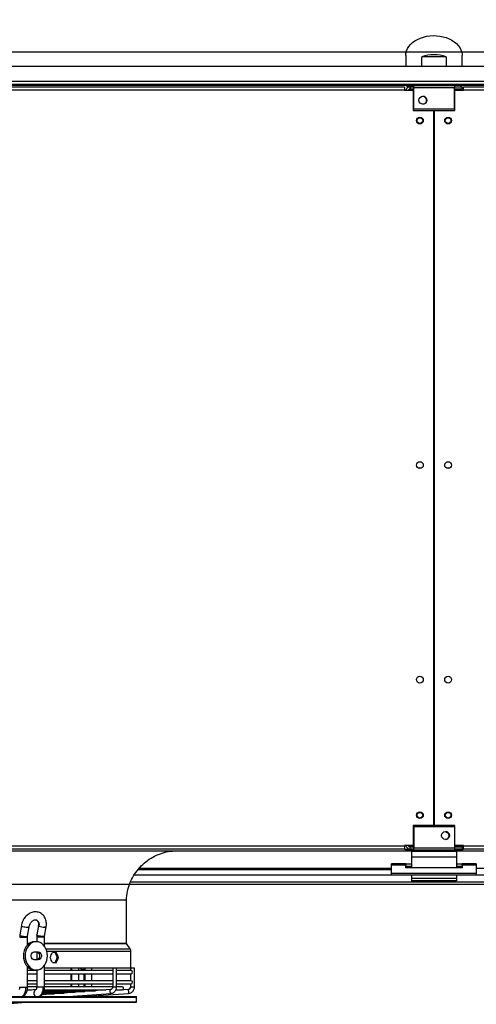
# Model space of a CAD drawing. Units: millimetres. Extents: x 5 to 414, y 3 to 291.
# Drawn here: x 108 to 135, y 103 to 161 of the extents above; entities that cross this region are included whole.
import ezdxf

# ---------------------------------------------------------------- set-up
doc = ezdxf.new("R2010")
doc.units = ezdxf.units.MM
doc.layers.add('GEOMETRY', color=7, linetype='Continuous')
doc.styles.add('SLDTEXTSTYLE0', font='TXT', dxfattribs={"width": 0.605})
doc.dimstyles.new('SLDDIMSTYLE2', dxfattribs={"dimtxt": 5.136637, "dimasz": 3.5, "dimexe": 0, "dimexo": 0.0625, "dimgap": 1.284159, "dimtad": 1, "dimdec": 0, "dimlfac": 15, "dimrnd": 1e-09, "dimzin": 12, "dimdsep": 46, "dimtxsty": 'SLDTEXTSTYLE0', "dimsah": 1, "dimcen": 0.09, "dimadec": 0, "dimazin": 3, "dimtol": 1, "dimtp": 10, "dimtm": 10, "dimtfac": 1, "dimtdec": 0, "dimtofl": 0, "dimtmove": 0, "dimatfit": 3, "dimfxl": 0, "dimfrac": 2, "dimtolj": 1, "dimarcsym": 0})
doc.dimstyles.new('SLDDIMSTYLE4', dxfattribs={"dimtxt": 5.136637, "dimasz": 3.5, "dimexe": 0, "dimexo": 0.0625, "dimgap": 1.284159, "dimtad": 1, "dimdec": 0, "dimlfac": 15, "dimrnd": 1e-09, "dimzin": 12, "dimdsep": 46, "dimtxsty": 'SLDTEXTSTYLE0', "dimsah": 1, "dimcen": 0.09, "dimadec": 0, "dimazin": 3, "dimtol": 1, "dimtp": 2, "dimtm": 2, "dimtfac": 1, "dimtdec": 0, "dimtofl": 0, "dimtmove": 0, "dimatfit": 3, "dimfxl": 0, "dimfrac": 2, "dimtolj": 1, "dimarcsym": 0})

# ---------------------------------------------------------------- blocks, each defined once
blk = doc.blocks.new('_D_3')
at = {"layer": 'GEOMETRY'}
for p, q in [((38.886, 158.672), (38.886, 185.243)), ((226.486, 158.536), (226.486, 185.243)), ((38.886, 184.243), (226.486, 184.243))]:
    blk.add_line(p, q, dxfattribs=at)
for points in [[(38.886, 184.243), (44.023, 183.453), (44.023, 185.033)], [(226.486, 184.243), (221.35, 185.033), (221.35, 183.453)]]:
    blk.add_solid(points, dxfattribs=at)
at = {"layer": 'GEOMETRY', "char_height": 5.2917, "attachment_point": 1, "style": 'SLDTEXTSTYLE0'}
for s, insert in [('±10', (135.675, 191.064)), ('2814', (118.012, 191.064))]:
    blk.add_mtext(s, dxfattribs=dict(at, insert=insert))
blk = doc.blocks.new('_D_6')
at = {"layer": 'GEOMETRY'}
for p, q in [((66.02, 158.762), (66.02, 170.086)), ((199.353, 159.091), (199.353, 170.086)), ((66.02, 169.086), (199.353, 169.086))]:
    blk.add_line(p, q, dxfattribs=at)
for points in [[(66.02, 169.086), (71.156, 168.296), (71.156, 169.877)], [(199.353, 169.086), (194.216, 169.877), (194.216, 168.296)]]:
    blk.add_solid(points, dxfattribs=at)
at = {"layer": 'GEOMETRY', "char_height": 5.2917, "attachment_point": 1, "style": 'SLDTEXTSTYLE0'}
for s, insert in [('±2', (137.635, 175.908)), ('2000', (119.972, 175.908))]:
    blk.add_mtext(s, dxfattribs=dict(at, insert=insert))
blk = doc.blocks.new('_D_7')
at = {"layer": 'GEOMETRY'}
for p, q in [((73.266, 158.976), (249.486, 158.976)), ((248.486, 158.976), (248.486, 109.843)), ((73.002, 109.843), (249.486, 109.843))]:
    blk.add_line(p, q, dxfattribs=at)
for points in [[(248.486, 158.976), (247.696, 153.839), (249.277, 153.839)], [(248.486, 109.843), (249.277, 114.98), (247.696, 114.98)]]:
    blk.add_solid(points, dxfattribs=at)
at = {"layer": 'GEOMETRY', "char_height": 5.2917, "attachment_point": 1, "rotation": 90, "style": 'SLDTEXTSTYLE0'}
for s, insert in [('±2', (241.665, 137.398)), ('737', (241.665, 123.655))]:
    blk.add_mtext(s, dxfattribs=dict(at, insert=insert))

msp = doc.modelspace()

# ---------------------------------------------------------------- linework, layer by layer
at = {"color": 7, "linetype": 'Continuous', "lineweight": 25}
for p, q in [((131.02, 158.746), (131.02, 158.11)), ((131.96, 158.11), (131.96, 158.675)), ((133.413, 158.675), (131.96, 158.675)), ((133.413, 158.675), (133.413, 158.11)), ((134.353, 158.11), (134.353, 158.746)), ((197.666, 158.11), (67.706, 158.11)), ((197.838, 157.043), (67.535, 157.043)), ((131.1, 156.91), (131.1, 156.976)), ((131.1, 156.976), (131.5, 156.976)), ((131.5, 156.843), (131.5, 156.976)), ((131.5, 156.976), (133.9, 156.976)), ((133.9, 156.976), (133.9, 156.843)), ((134.3, 156.976), (133.9, 156.976)), ((134.3, 156.91), (134.3, 156.976)), ((67.753, 156.91), (130.953, 156.91)), ((130.953, 156.71), (67.753, 156.71)), ((130.953, 156.91), (130.953, 156.71)), ((130.953, 156.71), (130.953, 156.696)), ((130.953, 156.696), (131.453, 156.696)), ((131.1, 156.91), (131.5, 156.91)), ((131.286, 156.91), (131.286, 156.776)), ((131.286, 156.776), (131.5, 156.776)), ((131.5, 156.729), (131.286, 156.729)), ((131.453, 156.696), (131.453, 155.51)), ((131.5, 155.576), (131.5, 156.843)), ((133.9, 156.843), (131.5, 156.843)), ((133.9, 156.91), (134.3, 156.91)), ((133.9, 155.576), (133.9, 156.843)), ((133.9, 156.776), (134.353, 156.776)), ((134.353, 156.729), (133.9, 156.729)), ((133.92, 155.51), (133.92, 156.696)), ((133.92, 156.696), (134.42, 156.696)), ((134.3, 156.91), (134.353, 156.91)), ((134.353, 156.776), (134.353, 156.91)), ((134.353, 156.729), (134.353, 156.696)), ((134.42, 156.71), (134.42, 156.91)), ((134.42, 156.91), (197.62, 156.91)), ((134.42, 156.696), (134.42, 156.71)), ((197.62, 156.71), (134.42, 156.71)), ((131.453, 155.51), (132.67, 155.51)), ((133.9, 155.576), (131.5, 155.576)), ((132.67, 113.31), (132.67, 155.51)), ((132.703, 155.51), (132.703, 113.31)), ((132.703, 155.51), (133.92, 155.51)), ((132.703, 152.176), (132.67, 152.176)), ((132.67, 151.51), (132.703, 151.51)), ((132.703, 148.843), (132.67, 148.843)), ((132.67, 148.177), (132.703, 148.177)), ((132.703, 145.509), (132.67, 145.509)), ((132.67, 144.843), (132.703, 144.843)), ((131.453, 113.31), (131.453, 112.123)), ((132.67, 113.31), (131.453, 113.31)), ((131.5, 113.243), (133.9, 113.243)), ((131.5, 113.243), (131.5, 111.976)), ((133.92, 113.31), (132.703, 113.31)), ((133.9, 113.243), (133.9, 111.976)), ((133.92, 112.123), (133.92, 113.31)), ((67.686, 111.81), (131.02, 111.81)), ((67.753, 112.11), (130.953, 112.11)), ((130.953, 111.91), (67.753, 111.91)), ((131.453, 112.123), (130.953, 112.123)), ((130.953, 112.123), (130.953, 112.11)), ((130.953, 112.11), (130.953, 111.91)), ((131.031, 112.11), (130.953, 112.11)), ((131.032, 112.103), (130.953, 112.103)), ((130.953, 111.91), (131.02, 111.91)), ((131.02, 111.91), (131.02, 111.81)), ((131.02, 111.91), (131.1, 111.91)), ((131.02, 111.81), (132.67, 111.81)), ((131.5, 111.91), (131.1, 111.91)), ((131.1, 111.91), (131.1, 111.843)), ((131.1, 111.843), (131.5, 111.843)), ((131.188, 112.103), (131.178, 112.103)), ((131.5, 112.09), (131.286, 112.09)), ((131.286, 112.082), (131.286, 112.089)), ((131.286, 112.089), (131.5, 112.089)), ((131.5, 112.082), (131.286, 112.082)), ((131.286, 111.91), (131.286, 112.043)), ((131.286, 112.043), (131.5, 112.043)), ((134.02, 111.776), (131.353, 111.776)), ((131.353, 111.776), (131.353, 111.43)), ((131.5, 111.976), (133.9, 111.976)), ((131.5, 111.843), (131.5, 111.976)), ((133.9, 111.843), (131.5, 111.843)), ((132.67, 111.81), (132.67, 111.843)), ((132.703, 111.843), (132.703, 111.81)), ((132.703, 111.81), (134.353, 111.81)), ((134.353, 112.09), (133.9, 112.09)), ((133.9, 112.089), (134.353, 112.089)), ((134.353, 112.082), (133.9, 112.082)), ((133.9, 112.043), (134.353, 112.043)), ((133.9, 111.976), (133.9, 111.843)), ((134.3, 111.91), (133.9, 111.91)), ((134.3, 111.843), (133.9, 111.843)), ((134.42, 112.123), (133.92, 112.123)), ((134.02, 111.776), (134.02, 111.43)), ((134.3, 111.91), (134.3, 111.843)), ((134.353, 111.91), (134.3, 111.91)), ((134.353, 112.123), (134.353, 112.09)), ((134.42, 112.11), (134.353, 112.11)), ((134.42, 112.103), (134.353, 112.103)), ((134.353, 112.089), (134.353, 112.09)), ((134.353, 112.089), (134.353, 112.082)), ((134.353, 112.043), (134.353, 111.91)), ((134.353, 111.91), (134.42, 111.91)), ((134.353, 111.91), (134.353, 111.81)), ((134.353, 111.81), (197.686, 111.81)), ((134.42, 112.11), (134.42, 112.123)), ((134.42, 112.11), (197.62, 112.11)), ((134.42, 111.91), (134.42, 112.11)), ((197.62, 111.91), (134.42, 111.91)), ((130.186, 110.967), (130.186, 111.045)), ((131.02, 111.045), (130.186, 111.045)), ((131.02, 111.045), (131.02, 110.967)), ((131.02, 111.045), (131.353, 111.045)), ((134.02, 111.43), (131.353, 111.43)), ((131.353, 111.43), (131.353, 110.812)), ((134.02, 111.43), (134.02, 110.812)), ((134.02, 111.045), (134.353, 111.045)), ((135.186, 111.045), (134.353, 111.045)), ((134.353, 110.967), (134.353, 111.045)), ((135.186, 111.045), (135.186, 110.967)), ((115.211, 110.71), (130.186, 110.71)), ((131.02, 110.967), (130.186, 110.967)), ((130.186, 110.469), (130.186, 110.967)), ((135.186, 110.469), (130.186, 110.469)), ((130.186, 110.367), (130.186, 110.469)), ((131.02, 110.812), (131.02, 110.967)), ((131.02, 110.911), (131.353, 110.911)), ((134.353, 110.812), (131.02, 110.812)), ((134.02, 110.911), (134.353, 110.911)), ((134.353, 110.967), (134.353, 110.812)), ((135.186, 110.967), (134.353, 110.967)), ((135.186, 110.967), (135.186, 110.469)), ((135.186, 110.367), (135.186, 110.469)), ((114.769, 109.976), (150.603, 109.976)), ((135.186, 110.367), (130.186, 110.367)), ((131.353, 110.367), (131.353, 110.176)), ((134.02, 110.176), (131.353, 110.176)), ((131.353, 110.176), (131.353, 110.043)), ((134.02, 110.043), (131.353, 110.043)), ((134.02, 110.367), (134.02, 110.176)), ((134.02, 110.176), (134.02, 110.043)), ((84.186, 108.908), (114.52, 108.908)), ((114.52, 106.352), (114.52, 108.908)), ((108.314, 107.395), (108.226, 106.844)), ((108.687, 106.77), (108.775, 107.321)), ((109.322, 107.396), (109.231, 106.845)), ((109.691, 106.769), (109.783, 107.32)), ((108.226, 106.844), (108.215, 106.712)), ((108.682, 106.712), (108.687, 106.77)), ((108.682, 106.262), (108.682, 106.712)), ((109.195, 106.443), (109.093, 106.443)), ((109.231, 106.845), (109.22, 106.712)), ((109.22, 106.712), (109.22, 106.442)), ((109.687, 106.712), (109.691, 106.769)), ((109.687, 106.166), (109.687, 106.712)), ((109.076, 105.843), (109.314, 105.843)), ((109.22, 105.843), (109.22, 105.377)), ((110.389, 105.81), (110.144, 105.81)), ((114.746, 106.015), (114.526, 106.332)), ((114.788, 104.91), (114.788, 105.882)), ((109.314, 105.376), (109.076, 105.376)), ((110.144, 105.21), (110.389, 105.21)), ((110.439, 105.51), (110.509, 105.51)), ((108.682, 103.765), (108.682, 104.957)), ((108.682, 104.91), (108.734, 104.91)), ((109.22, 104.74), (108.682, 104.74)), ((109.093, 104.776), (109.195, 104.776)), ((109.22, 104.777), (109.22, 103.765)), ((109.687, 103.765), (109.687, 105.053)), ((109.687, 104.91), (114.788, 104.91)), ((113.708, 104.74), (109.687, 104.74)), ((111.243, 104.91), (111.243, 104.74)), ((111.709, 104.74), (111.709, 104.91)), ((112.014, 104.91), (112.014, 104.74)), ((112.48, 104.74), (112.48, 104.91)), ((113.708, 104.873), (113.708, 103.765)), ((113.926, 104.873), (113.708, 104.873)), ((113.934, 104.873), (113.926, 104.873)), ((113.926, 103.765), (113.926, 104.873)), ((113.934, 103.765), (113.934, 104.873)), ((114.793, 104.74), (113.934, 104.74)), ((114.766, 104.873), (114.766, 104.74)), ((114.767, 104.873), (114.766, 104.873)), ((114.992, 104.873), (114.767, 104.873)), ((114.992, 103.765), (114.992, 104.873)), ((108.682, 104.553), (109.22, 104.553)), ((109.22, 104.14), (108.682, 104.14)), ((109.687, 104.553), (113.708, 104.553)), ((113.708, 104.14), (109.687, 104.14)), ((111.243, 104.553), (111.243, 104.14)), ((111.709, 104.14), (111.709, 104.553)), ((112.014, 104.553), (112.014, 104.14)), ((112.48, 104.14), (112.48, 104.553)), ((113.934, 104.553), (114.793, 104.553)), ((114.793, 104.14), (113.934, 104.14)), ((114.766, 104.553), (114.766, 104.14)), ((109.185, 103.628), (108.655, 103.568)), ((108.669, 103.597), (108.917, 103.597)), ((108.682, 103.953), (109.22, 103.953)), ((109.22, 103.784), (108.682, 103.784)), ((113.589, 103.619), (109.522, 103.311)), ((109.622, 103.457), (111.456, 103.457)), ((109.645, 103.504), (112.072, 103.504)), ((109.664, 103.551), (112.688, 103.551)), ((109.675, 103.597), (113.304, 103.597)), ((109.687, 103.953), (113.708, 103.953)), ((113.708, 103.784), (109.687, 103.784)), ((111.243, 103.953), (111.243, 103.784)), ((111.709, 103.784), (111.709, 103.953)), ((112.014, 103.953), (112.014, 103.784)), ((112.48, 103.784), (112.48, 103.953)), ((114.631, 103.619), (113.877, 103.566)), ((113.898, 103.597), (114.26, 103.597)), ((113.934, 103.953), (114.793, 103.953)), ((114.26, 103.784), (113.934, 103.784)), ((114.766, 103.953), (114.766, 103.765)), ((86.871, 103.202), (115.086, 103.202)), ((86.871, 102.869), (115.086, 102.869)), ((107.197, 102.748), (108.585, 102.869)), ((109.53, 103.318), (109.608, 103.318)), ((109.579, 103.364), (110.224, 103.364)), ((109.6, 103.411), (110.84, 103.411)), ((111.088, 103.202), (113.606, 103.393)), ((111.945, 103.202), (114.647, 103.393)), ((112.142, 103.206), (112.163, 103.218)), ((113.606, 103.393), (113.605, 103.393)), ((115.12, 102.902), (115.12, 103.169))]:
    msp.add_line(p, q, dxfattribs=at)
at = {"color": 8, "linetype": 'Continuous', "lineweight": 25}
for p, q in [((131.1, 156.973), (67.436, 156.973)), ((197.715, 157.21), (67.658, 157.21)), ((197.937, 156.973), (134.3, 156.973)), ((131.286, 156.729), (131.286, 156.696)), ((131.286, 112.123), (131.286, 112.09)), ((131.286, 112.089), (131.286, 112.09)), ((130.186, 110.773), (115.267, 110.773)), ((131.353, 110.885), (131.02, 110.885)), ((134.353, 110.885), (134.02, 110.885)), ((150.103, 110.773), (135.186, 110.773)), ((114.99, 110.399), (130.186, 110.399)), ((135.186, 110.399), (150.381, 110.399)), ((108.215, 106.712), (108.589, 106.712)), ((108.589, 106.712), (108.682, 106.712)), ((109.598, 106.712), (109.22, 106.712)), ((109.687, 106.712), (109.598, 106.712)), ((108.682, 106.352), (108.792, 106.352)), ((108.682, 106.332), (108.764, 106.332)), ((109.687, 106.352), (114.52, 106.352)), ((109.687, 106.332), (114.526, 106.332)), ((109.772, 106.015), (114.746, 106.015)), ((109.819, 105.882), (114.788, 105.882)), ((111.292, 104.74), (111.292, 104.91)), ((112.06, 104.91), (112.06, 104.74)), ((111.292, 104.14), (111.292, 104.553)), ((112.06, 104.553), (112.06, 104.14)), ((108.215, 103.765), (108.589, 103.765)), ((108.589, 103.765), (108.682, 103.765)), ((109.598, 103.765), (109.22, 103.765)), ((109.687, 103.765), (109.598, 103.765)), ((111.292, 103.784), (111.292, 103.953)), ((112.06, 103.953), (112.06, 103.784)), ((113.926, 103.765), (113.708, 103.765)), ((113.934, 103.765), (113.926, 103.765)), ((114.767, 103.765), (114.766, 103.765)), ((114.992, 103.765), (114.767, 103.765)), ((86.844, 103.169), (115.12, 103.169)), ((86.844, 102.902), (115.12, 102.902)), ((111.087, 103.202), (113.605, 103.393)), ((112.067, 103.211), (112.06, 103.202))]:
    msp.add_line(p, q, dxfattribs=at)
at = {"color": 7, "linetype": 'Continuous', "lineweight": 25, "flags": 128}
for points in [[(131.02, 158.746), (131.031, 158.885), (131.066, 159.023), (131.124, 159.156), (131.204, 159.284), (131.304, 159.404), (131.424, 159.515), (131.561, 159.615), (131.715, 159.703), (131.882, 159.778), (132.06, 159.838), (132.247, 159.883), (132.44, 159.911), (132.637, 159.924), (132.834, 159.92), (133.03, 159.899), (133.22, 159.862), (133.403, 159.81), (133.576, 159.742), (133.736, 159.661), (133.882, 159.567), (134.011, 159.461), (134.121, 159.345), (134.212, 159.221), (134.28, 159.09), (134.327, 158.954), (134.35, 158.816), (134.353, 158.746)], [(109.093, 106.443), (108.978, 106.43), (108.867, 106.393), (108.763, 106.331), (108.668, 106.248), (108.587, 106.145), (108.521, 106.026), (108.472, 105.895), (108.442, 105.754), (108.432, 105.61)], [(109.856, 105.61), (109.846, 105.754), (109.816, 105.895), (109.767, 106.026), (109.701, 106.145), (109.62, 106.248), (109.525, 106.331), (109.421, 106.393), (109.309, 106.43), (109.195, 106.443), (109.08, 106.43), (108.968, 106.393), (108.864, 106.331), (108.77, 106.248), (108.688, 106.145), (108.622, 106.026), (108.573, 105.895), (108.544, 105.754), (108.533, 105.61)], [(109.076, 105.376), (109.012, 105.39), (108.957, 105.431), (108.915, 105.493), (108.893, 105.569), (108.893, 105.65), (108.915, 105.726), (108.957, 105.788), (109.012, 105.829), (109.076, 105.843)], [(109.212, 105.843), (109.275, 105.829), (109.331, 105.788), (109.372, 105.726), (109.394, 105.65), (109.394, 105.569), (109.372, 105.493), (109.331, 105.431), (109.275, 105.39), (109.212, 105.376)], [(109.314, 105.843), (109.377, 105.829), (109.433, 105.788), (109.474, 105.726), (109.496, 105.65), (109.496, 105.569), (109.474, 105.493), (109.433, 105.431), (109.377, 105.39), (109.314, 105.376)], [(108.432, 105.61), (108.442, 105.465), (108.472, 105.325), (108.521, 105.193), (108.587, 105.074), (108.668, 104.971), (108.763, 104.888), (108.867, 104.827), (108.978, 104.789), (109.093, 104.776)], [(108.533, 105.61), (108.544, 105.465), (108.573, 105.325), (108.622, 105.193), (108.688, 105.074), (108.77, 104.971), (108.864, 104.888), (108.968, 104.827), (109.08, 104.789), (109.195, 104.776), (109.309, 104.789), (109.421, 104.827), (109.525, 104.888), (109.62, 104.971), (109.701, 105.074), (109.767, 105.193), (109.816, 105.325), (109.846, 105.465), (109.856, 105.61)]]:
    msp.add_lwpolyline(points, dxfattribs=at)
at = {"color": 8, "linetype": 'Continuous', "lineweight": 25, "flags": 128}
for points in [[(108.314, 107.395), (108.315, 107.388), (108.337, 107.368), (108.384, 107.347), (108.451, 107.328), (108.528, 107.312), (108.608, 107.301), (108.68, 107.298)], [(108.68, 107.298), (108.714, 107.299), (108.741, 107.302), (108.761, 107.308), (108.772, 107.315), (108.775, 107.321)], [(109.367, 107.359), (109.344, 107.37), (109.329, 107.381), (109.322, 107.392), (109.322, 107.396)], [(109.783, 107.32), (109.777, 107.312), (109.746, 107.301), (109.691, 107.298)], [(108.226, 106.844), (108.227, 106.838), (108.249, 106.818), (108.296, 106.797), (108.362, 106.777), (108.44, 106.761), (108.519, 106.751), (108.591, 106.747)], [(108.591, 106.747), (108.647, 106.751), (108.68, 106.761), (108.687, 106.77)], [(109.6, 106.747), (109.529, 106.751), (109.45, 106.761), (109.372, 106.777), (109.305, 106.797), (109.256, 106.818), (109.233, 106.838), (109.231, 106.845)], [(109.691, 106.769), (109.686, 106.761), (109.655, 106.751), (109.6, 106.747)], [(113.605, 103.393), (113.588, 103.401), (113.572, 103.426), (113.56, 103.463), (113.554, 103.506), (113.555, 103.549), (113.562, 103.586), (113.574, 103.61), (113.589, 103.619)]]:
    msp.add_lwpolyline(points, dxfattribs=at)
at = {"color": 7, "linetype": 'Continuous', "lineweight": 25}
for centre, radius in [((132.033, 156.11), 0.233), ((131.853, 154.91), 0.2), ((131.853, 154.91), 0.167), ((133.52, 154.91), 0.2), ((133.52, 154.91), 0.167), ((131.853, 134.576), 0.2), ((133.52, 134.576), 0.2), ((131.853, 121.91), 0.2), ((133.52, 121.91), 0.2), ((131.853, 113.91), 0.2), ((131.853, 113.91), 0.167), ((133.52, 113.91), 0.2), ((133.52, 113.91), 0.167), ((133.366, 112.71), 0.233)]:
    msp.add_circle(centre, radius, dxfattribs=at)
for centre, radius, start, end in [((132.686, 156.505), 2.289, 71.49261, 108.50739), ((132.02, 156.11), 0.233, 0, 88.36275), ((132.02, 156.11), 0.233, 271.63725, 0), ((131.853, 134.243), 0.167, 62.87325, 117.12675), ((133.52, 134.243), 0.167, 62.87324, 117.12676), ((133.353, 112.71), 0.233, 0, 88.31499), ((133.52, 113.034), 0.167, 213.74911, 271.85616), ((133.353, 112.71), 0.233, 271.68603, 0), ((109.7, 108.235), 0.938, 249.21012, 269.46621), ((108.806, 106.713), 0.218, 170.92421, 180.03929), ((109.809, 106.713), 0.212, 170.66869, 180.03907), ((114.555, 105.882), 0.233, 0, 34.82504), ((112.072, 105.175), 0.401, 221.41252, 261.59068), ((114.793, 104.646), 0.0933, 270, 90), ((114.793, 104.046), 0.0933, 270, 90), ((114.26, 103.691), 0.0933, 270, 90), ((114.62, 103.765), 0.146, 274.26884, 0.22209), ((114.296, 103.482), 0.362, 345.74224, 22.18954), ((115.086, 103.169), 0.0333, 0, 90), ((115.086, 102.902), 0.0333, 270, 0)]:
    msp.add_arc(centre, radius, start, end, dxfattribs=at)
at = {"color": 8, "linetype": 'Continuous', "lineweight": 25}
for centre, radius, start, end in [((109.056, 107.444), 0.323, 344.65316, 61.283), ((109.306, 103.403), 0.252, 118.53512, 232.8305)]:
    msp.add_arc(centre, radius, start, end, dxfattribs=at)
at = {"color": 7, "linetype": 'Continuous', "lineweight": 25}
for centre, major_axis, ratio, start_param, end_param in [((132.686, 157.143), (0, 1.886), 0.707107, 1.624489, 1.6593), ((132.686, 157.143), (0, 1.886), 0.707107, 4.623885, 4.658786), ((132.686, 157.049), (0, 1.964), 0.678897, 1.710164, 1.735074), ((132.686, 157.143), (0, 1.886), 0.707107, 1.766497, 1.792714), ((132.686, 157.143), (0, 1.886), 0.707107, 4.490472, 4.516688), ((132.686, 157.049), (0, 1.964), 0.678897, 4.548111, 4.573021), ((99.353, 106.11), (12.522, 26.389), 0.341999, 4.850819, 4.862043), ((99.353, 106.11), (-12.441, 26.218), 0.341999, 4.528923, 4.540219), ((99.353, 106.11), (-12.522, 26.389), 0.341999, 4.529069, 4.540292), ((99.353, 104.91), (-12.522, 26.389), 0.341999, 4.562735, 4.573958), ((99.353, 104.91), (12.441, 26.218), 0.341999, 4.884559, 4.895855), ((99.353, 104.91), (12.522, 26.389), 0.341999, 4.884486, 4.895709)]:
    msp.add_ellipse(centre, major_axis=major_axis, ratio=ratio, start_param=start_param, end_param=end_param, dxfattribs=at)
for points, knots in [([(131.354, 156.976), (131.354, 156.98), (131.354, 156.988), (131.354, 157), (131.354, 157.012), (131.354, 157.023), (131.354, 157.031), (131.354, 157.038), (131.354, 157.042), (131.354, 157.043), (131.354, 157.043)], [0, 0, 0, 0, 0.095759, 0.224936, 0.354114, 0.483291, 0.612468, 0.741645, 0.870823, 1, 1, 1, 1]), ([(134.019, 157.043), (134.019, 157.043), (134.019, 157.042), (134.019, 157.038), (134.019, 157.031), (134.019, 157.023), (134.019, 157.012), (134.019, 157), (134.019, 156.988), (134.019, 156.98), (134.019, 156.976)], [0, 0, 0, 0, 0.129177, 0.258355, 0.387532, 0.516709, 0.645886, 0.775064, 0.904241, 1, 1, 1, 1]), ([(131.286, 156.91), (131.256, 156.907), (131.194, 156.901), (131.114, 156.853), (131.052, 156.783), (131.034, 156.725), (131.025, 156.696)], [0, 0, 0, 0, 0.25162, 0.5032568, 0.7548937, 1, 1, 1, 1]), ([(131.137, 156.696), (131.141, 156.698), (131.168, 156.705), (131.222, 156.716), (131.269, 156.726), (131.286, 156.729)], [0, 0, 0, 0, 0.102539, 0.677189, 1, 1, 1, 1]), ([(131.286, 156.776), (131.27, 156.775), (131.237, 156.771), (131.197, 156.744), (131.172, 156.719), (131.168, 156.704), (131.168, 156.704)], [0, 0, 0, 0, 0.33248, 0.66496, 0.997309, 1, 1, 1, 1]), ([(114.52, 108.908), (114.534, 109.073), (114.564, 109.404), (114.71, 109.884), (114.927, 110.333), (115.217, 110.741), (115.566, 111.095), (115.966, 111.385), (116.404, 111.604), (116.872, 111.756), (117.197, 111.792), (117.359, 111.81)], [0, 0, 0, 0, 0.111992, 0.223993, 0.335998, 0.447998, 0.559988, 0.669987, 0.779996, 0.890008, 1, 1, 1, 1]), ([(131.029, 112.123), (131.031, 112.111), (131.036, 112.068), (131.078, 112.004), (131.147, 111.943), (131.222, 111.913), (131.269, 111.911), (131.286, 111.91)], [0, 0, 0, 0, 0.102712, 0.354635, 0.606559, 0.858482, 1, 1, 1, 1]), ([(131.286, 112.09), (131.255, 112.096), (131.201, 112.107), (131.157, 112.118), (131.138, 112.123)], [0, 0, 0, 0, 0.575212, 1, 1, 1, 1]), ([(131.17, 112.115), (131.175, 112.106), (131.188, 112.081), (131.224, 112.055), (131.26, 112.044), (131.281, 112.043), (131.286, 112.043)], [0, 0, 0, 0, 0.226744, 0.562383, 0.898021, 1, 1, 1, 1]), ([(109.783, 107.32), (109.786, 107.345), (109.796, 107.416), (109.797, 107.531), (109.781, 107.661), (109.744, 107.785), (109.69, 107.898), (109.618, 107.997), (109.532, 108.079), (109.434, 108.142), (109.328, 108.184), (109.216, 108.206), (109.102, 108.208), (108.987, 108.19), (108.874, 108.152), (108.764, 108.095), (108.661, 108.02), (108.566, 107.929), (108.483, 107.823), (108.413, 107.706), (108.359, 107.58), (108.329, 107.475), (108.317, 107.413), (108.314, 107.395)], [0, 0, 0, 0, 0.029376, 0.081069, 0.132952, 0.184723, 0.236077, 0.28668, 0.336315, 0.384987, 0.43293, 0.480504, 0.528038, 0.575945, 0.624514, 0.673861, 0.723925, 0.774531, 0.825487, 0.876657, 0.927974, 0.979445, 1, 1, 1, 1]), ([(108.775, 107.321), (108.778, 107.335), (108.785, 107.377), (108.809, 107.448), (108.849, 107.529), (108.901, 107.601), (108.959, 107.66), (109.02, 107.703), (109.079, 107.73), (109.133, 107.741), (109.177, 107.74), (109.2, 107.731), (109.21, 107.726)], [0, 0, 0, 0, 0.050773, 0.156365, 0.26213, 0.367571, 0.472405, 0.576779, 0.681362, 0.78784, 0.899923, 1, 1, 1, 1]), ([(109.21, 107.726), (109.213, 107.725), (109.23, 107.72), (109.255, 107.699), (109.287, 107.66), (109.312, 107.605), (109.328, 107.536), (109.331, 107.463), (109.325, 107.415), (109.322, 107.396)], [0, 0, 0, 0, 0.038139, 0.23269, 0.400512, 0.558209, 0.725997, 0.889621, 1, 1, 1, 1]), ([(114.526, 106.332), (114.524, 106.336), (114.52, 106.342), (114.52, 106.349), (114.52, 106.352)], [0, 0, 0, 0, 0.5619, 1, 1, 1, 1]), ([(108.215, 103.765), (108.215, 103.749), (108.214, 103.717), (108.206, 103.678), (108.198, 103.65), (108.189, 103.628), (108.182, 103.619), (108.185, 103.621), (108.185, 103.621)], [0, 0, 0, 0, 0.204526, 0.391238, 0.561918, 0.718611, 0.997767, 1, 1, 1, 1]), ([(108.353, 103.202), (108.39, 103.232), (108.464, 103.292), (108.538, 103.442), (108.581, 103.604), (108.586, 103.712), (108.589, 103.765)], [0, 0, 0, 0, 0.27977, 0.559541, 0.77977, 1, 1, 1, 1]), ([(108.375, 103.204), (108.395, 103.211), (108.467, 103.234), (108.568, 103.346), (108.643, 103.5), (108.677, 103.648), (108.68, 103.726), (108.682, 103.765)], [0, 0, 0, 0, 0.106187, 0.383422, 0.68206, 0.839, 1, 1, 1, 1]), ([(109.22, 103.765), (109.22, 103.749), (109.218, 103.718), (109.211, 103.68), (109.203, 103.652), (109.193, 103.63), (109.185, 103.621), (109.187, 103.622), (109.187, 103.623)], [0, 0, 0, 0, 0.1988, 0.380277, 0.546169, 0.698428, 0.969275, 1, 1, 1, 1]), ([(109.598, 103.765), (109.593, 103.697), (109.585, 103.56), (109.524, 103.393), (109.446, 103.27), (109.385, 103.225), (109.355, 103.202)], [0, 0, 0, 0, 0.279772, 0.559543, 0.779771, 1, 1, 1, 1]), ([(109.372, 103.202), (109.392, 103.209), (109.466, 103.233), (109.57, 103.344), (109.647, 103.499), (109.682, 103.647), (109.685, 103.726), (109.687, 103.765)], [0, 0, 0, 0, 0.11038, 0.385479, 0.682721, 0.83925, 1, 1, 1, 1]), ([(113.708, 103.765), (113.707, 103.758), (113.706, 103.733), (113.694, 103.692), (113.665, 103.652), (113.628, 103.626), (113.602, 103.621), (113.589, 103.619)], [0, 0, 0, 0, 0.099495, 0.320462, 0.547569, 0.78495, 1, 1, 1, 1]), ([(113.606, 103.393), (113.624, 103.395), (113.669, 103.401), (113.739, 103.428), (113.81, 103.476), (113.867, 103.541), (113.909, 103.618), (113.931, 103.695), (113.933, 103.745), (113.934, 103.765)], [0, 0, 0, 0, 0.100371, 0.256956, 0.413689, 0.571066, 0.729464, 0.888967, 1, 1, 1, 1]), ([(114.713, 103.652), (114.712, 103.652), (114.701, 103.637), (114.671, 103.625), (114.642, 103.621), (114.631, 103.619)], [0, 0, 0, 0, 0.008964, 0.616903, 1, 1, 1, 1]), ([(114.647, 103.393), (114.665, 103.395), (114.713, 103.4), (114.786, 103.427), (114.861, 103.475), (114.922, 103.54), (114.966, 103.618), (114.989, 103.695), (114.991, 103.745), (114.992, 103.765)], [0, 0, 0, 0, 0.098949, 0.257105, 0.41547, 0.573889, 0.73241, 0.891058, 1, 1, 1, 1]), ([(114.766, 103.765), (114.765, 103.758), (114.764, 103.733), (114.75, 103.69), (114.725, 103.665), (114.713, 103.652)], [0, 0, 0, 0, 0.168863, 0.582958, 1, 1, 1, 1])]:
    msp.add_open_spline(points, degree=3, knots=knots, dxfattribs=at)

# ---------------------------------------------------------------- dimensions: what is measured, and where the dimension line sits
at = {"layer": 'GEOMETRY'}
for base, p1, p2, dimstyle, picture, middle in [((226.486, 184.243), (38.886, 157.672), (226.486, 157.536), 'SLDDIMSTYLE2', '_D_3', (132.686, 184.243)), ((199.353, 169.086), (66.02, 157.762), (199.353, 158.091), 'SLDDIMSTYLE4', '_D_6', (132.686, 169.086))]:
    dim = msp.add_linear_dim(base=base, p1=p1, p2=p2, dimstyle=dimstyle, dxfattribs=at)
    dim.commit()
    dim.dimension.update_dxf_attribs({"geometry": picture, "text_midpoint": middle, "dimtype": 160})
dim = msp.add_linear_dim(base=(248.486, 109.843), p1=(72.266, 158.976), p2=(72.002, 109.843), angle=90, dimstyle='SLDDIMSTYLE4', dxfattribs=at)
dim.commit()
dim.dimension.update_dxf_attribs({"geometry": '_D_7', "text_midpoint": (248.486, 134.409), "dimtype": 160})

doc.saveas('drawing.dxf')
